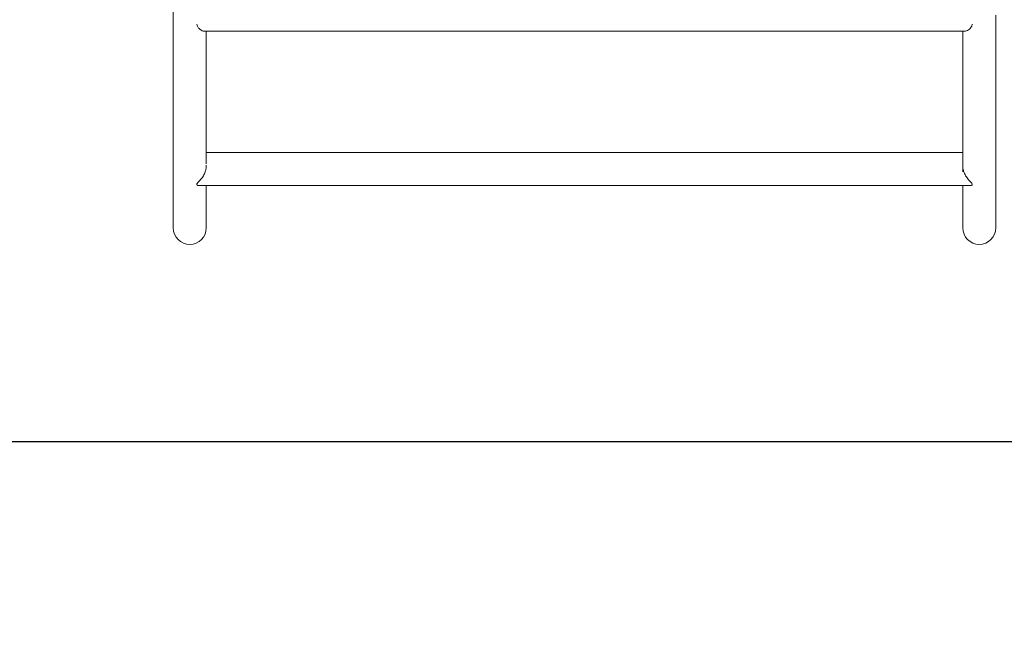
# Model space of a CAD drawing. Units: millimetres. Extents: x 629 to 21906, y -1091 to 9738.
# Drawn here: x 8344 to 9349, y 1361 to 1979 of the extents above; entities that cross this region are included whole.
import ezdxf

# ---------------------------------------------------------------- set-up
doc = ezdxf.new("R2010")
doc.units = ezdxf.units.MM
doc.layers.add('Widoczne (ISO)', color=7, linetype='Continuous', lineweight=20)
doc.layers.add('wymiary 100 strefy', color=7, linetype='Continuous')
doc.styles.get("Standard").update_dxf_attribs({"font": 'arial.ttf'})
doc.dimstyles.new('FK_rzuty 100_m$0', dxfattribs={"dimscale": 100, "dimtxt": 2.5, "dimasz": 2.5, "dimexe": 1.25, "dimexo": 0.625, "dimtad": 1, "dimlfac": 0.001, "dimrnd": 0.01, "dimzin": 1, "dimdsep": 46, "dimtxsty": 'Standard', "dimblk": 'OBLIQUE', "dimblk1": 'ARCHTICK', "dimblk2": 'OBLIQUE', "dimcen": 2.5, "dimadec": 0, "dimazin": 0, "dimtfac": 1, "dimtmove": 0, "dimatfit": 3, "dimfxl": 1, "dimarcsym": 0})

# ---------------------------------------------------------------- blocks, each defined once
blk = doc.blocks.new('_Oblique')
at = {"color": 0, "linetype": 'ByBlock', "lineweight": -2}
blk.add_line((-0.5, -0.5), (0.5, 0.5), dxfattribs=at)
blk = doc.blocks.new('*D203')
at = {"layer": 'Defpoints', "color": 0, "transparency": 16777216}
for p in [(11241.7, 3033.1), (1754.5, 2379.1), (11241.7, -455.9)]:
    blk.add_point(p, dxfattribs=at)
at = {"layer": 'wymiary 100 strefy', "color": 0, "lineweight": -2, "transparency": 16777216}
for p, q in [((11241.7, 2970.6), (11241.7, -580.9)), ((1754.5, 2316.6), (1754.5, -580.9)), ((1754.5, -455.9), (11241.7, -455.9))]:
    blk.add_line(p, q, dxfattribs=at)
at = {"layer": 'wymiary 100 strefy', "color": 0, "lineweight": -2, "transparency": 16777216, "xscale": 250, "yscale": 250, "zscale": 250, "rotation": 180}
blk.add_blockref('_Oblique', (1754.5, -455.9), dxfattribs=at)
at = {"layer": 'wymiary 100 strefy', "color": 0, "lineweight": -2, "transparency": 16777216, "xscale": 250, "yscale": 250, "zscale": 250}
blk.add_blockref('_Oblique', (11241.7, -455.9), dxfattribs=at)
at = {"layer": 'wymiary 100 strefy', "color": 0, "transparency": 16777216, "insert": (6498.1, -240.2), "char_height": 300, "attachment_point": 5}
blk.add_mtext('9.49', dxfattribs=at)
blk = doc.blocks.new('_ArchTick')
at = {"color": 0, "linetype": 'ByBlock', "const_width": 0.15}
blk.add_lwpolyline([(-0.5, -0.5), (0.5, 0.5)], dxfattribs=at)
blk = doc.blocks.new('*D204')
at = {"layer": 'Defpoints', "color": 0, "transparency": 16777216}
for p in [(8920.3, 3549.9), (4419.3, 1549.1), (13796.3, 1549.1)]:
    blk.add_point(p, dxfattribs=at)
at = {"layer": 'wymiary 100 strefy', "color": 0, "lineweight": -2, "transparency": 16777216}
for p, q in [((8982.8, 3549.9), (13921.3, 3549.9)), ((13796.3, 3549.9), (13796.3, 1549.1)), ((4481.8, 1549.1), (13921.3, 1549.1))]:
    blk.add_line(p, q, dxfattribs=at)
at = {"layer": 'wymiary 100 strefy', "color": 0, "lineweight": -2, "transparency": 16777216, "xscale": 250, "yscale": 250, "zscale": 250}
for p, rotation in [((13796.3, 3549.9), 90), ((13796.3, 1549.1), 270)]:
    blk.add_blockref('_Oblique', p, dxfattribs=dict(at, rotation=rotation))
at = {"layer": 'wymiary 100 strefy', "color": 0, "transparency": 16777216, "insert": (13580.6, 2549.5), "char_height": 300, "attachment_point": 5, "rotation": 90}
blk.add_mtext('2.00', dxfattribs=at)
blk = doc.blocks.new('*D205')
at = {"layer": 'Defpoints', "color": 0, "transparency": 16777216}
for p in [(8714.5, 5049.9), (4049.6, 49.1), (14406.4, 49.1)]:
    blk.add_point(p, dxfattribs=at)
at = {"layer": 'wymiary 100 strefy', "color": 0, "lineweight": -2, "transparency": 16777216}
for p, q in [((8777, 5049.9), (14531.4, 5049.9)), ((14406.4, 5049.9), (14406.4, 49.1)), ((4112.1, 49.1), (14531.4, 49.1))]:
    blk.add_line(p, q, dxfattribs=at)
at = {"layer": 'wymiary 100 strefy', "color": 0, "lineweight": -2, "transparency": 16777216, "xscale": 250, "yscale": 250, "zscale": 250}
for p, rotation in [((14406.4, 5049.9), 90), ((14406.4, 49.1), 270)]:
    blk.add_blockref('_Oblique', p, dxfattribs=dict(at, rotation=rotation))
at = {"layer": 'wymiary 100 strefy', "color": 0, "transparency": 16777216, "insert": (14190.7, 2549.5), "char_height": 300, "attachment_point": 5, "rotation": 90}
blk.add_mtext('5.00', dxfattribs=at)
blk = doc.blocks.new('*D206')
at = {"layer": 'Defpoints', "color": 0, "transparency": 16777216}
for p in [(13221.7, 3003.1), (754.5, 2629.6), (13221.7, -965.5)]:
    blk.add_point(p, dxfattribs=at)
at = {"layer": 'wymiary 100 strefy', "color": 0, "lineweight": -2, "transparency": 16777216}
for p, q in [((13221.7, 2940.6), (13221.7, -1090.5)), ((754.5, 2567.1), (754.5, -1090.5)), ((754.5, -965.5), (13221.7, -965.5))]:
    blk.add_line(p, q, dxfattribs=at)
at = {"layer": 'wymiary 100 strefy', "color": 0, "lineweight": -2, "transparency": 16777216, "xscale": 250, "yscale": 250, "zscale": 250, "rotation": 180}
blk.add_blockref('_Oblique', (754.5, -965.5), dxfattribs=at)
at = {"layer": 'wymiary 100 strefy', "color": 0, "lineweight": -2, "transparency": 16777216, "xscale": 250, "yscale": 250, "zscale": 250}
blk.add_blockref('_Oblique', (13221.7, -965.5), dxfattribs=at)
at = {"layer": 'wymiary 100 strefy', "color": 0, "transparency": 16777216, "insert": (6988.1, -752.4), "char_height": 300, "attachment_point": 5}
blk.add_mtext('12.47', dxfattribs=at)

msp = doc.modelspace()

# ---------------------------------------------------------------- linework, layer by layer
at = {"layer": 'Widoczne (ISO)'}
for p, q in [((8500.482, 2179.825), (8500.482, 1767.087)), ((9340.182, 1827.224), (9340.182, 1984.215)), ((9308.006, 1967.662), (8532.657, 1967.662)), ((8534.182, 1832.467), (8534.182, 1967.662)), ((9306.482, 1967.662), (9306.482, 1830.371)), ((9306.482, 1843.912), (8534.182, 1843.912)), ((9306.482, 1830.163), (9306.482, 1824.204)), ((9340.182, 1767.087), (9340.182, 1826.9)), ((9314.48, 1810.212), (8526.183, 1810.212)), ((8534.182, 1767.087), (8534.182, 1810.212)), ((9306.482, 1810.212), (9306.482, 1767.087))]:
    msp.add_line(p, q, dxfattribs=at)
for centre in [(8517.332, 1767.087), (9323.332, 1767.087)]:
    msp.add_arc(centre, 16.85, 180, 0, dxfattribs=at)
for points, knots in [([(8524.552, 1974.989), (8524.571, 1974.662), (8524.616, 1974.341), (8524.844, 1973.311), (8525.128, 1972.661), (8525.715, 1971.686), (8525.99, 1971.318), (8526.667, 1970.534), (8527.083, 1970.142), (8528.067, 1969.339), (8528.644, 1968.96), (8529.801, 1968.339), (8530.381, 1968.096), (8531.529, 1967.758), (8532.098, 1967.662), (8532.657, 1967.662)], [18.9818416, 18.9818416, 18.9818416, 18.9818416, 19.08461286, 19.08461286, 19.32482379, 19.32482379, 19.49619143, 19.49619143, 19.72592416, 19.72592416, 20.0276347, 20.0276347, 20.33006919, 20.33006919, 20.63250369, 20.63250369, 20.63250369, 20.63250369]), ([(9308.006, 1967.662), (9308.482, 1967.662), (9308.965, 1967.732), (9310.052, 1968.01), (9310.659, 1968.246), (9311.922, 1968.894), (9312.578, 1969.317), (9313.763, 1970.297), (9314.3, 1970.831), (9315.096, 1971.902), (9315.388, 1972.383), (9315.782, 1973.299), (9315.913, 1973.706), (9316.056, 1974.412), (9316.094, 1974.698), (9316.111, 1974.989)], [11.84135155, 11.84135155, 11.84135155, 11.84135155, 12.09883499, 12.09883499, 12.41580406, 12.41580406, 12.75781962, 12.75781962, 13.05722673, 13.05722673, 13.2589429, 13.2589429, 13.4006024, 13.4006024, 13.49212376, 13.49212376, 13.49212376, 13.49212376]), ([(8534.182, 1830.371), (8534.182, 1829.81), (8534.152, 1829.24), (8534.034, 1828.087), (8533.944, 1827.503), (8533.703, 1826.315), (8533.549, 1825.711), (8533.172, 1824.472), (8532.944, 1823.841), (8532.407, 1822.543), (8532.092, 1821.881), (8531.369, 1820.523), (8530.953, 1819.835), (8530.039, 1818.465), (8529.536, 1817.791), (8528.517, 1816.536), (8528.002, 1815.954), (8526.998, 1814.879), (8526.509, 1814.385), (8525.662, 1813.511), (8525.299, 1813.135), (8524.881, 1812.567), (8524.764, 1812.389), (8524.603, 1812.005), (8524.545, 1811.817), (8524.538, 1811.372), (8524.592, 1811.122), (8524.815, 1810.742), (8524.951, 1810.606), (8525.259, 1810.388), (8525.428, 1810.324), (8525.796, 1810.226), (8525.99, 1810.212), (8526.183, 1810.212)], [10.8246376, 10.8246376, 10.8246376, 10.8246376, 11.00762485, 11.00762485, 11.19406689, 11.19406689, 11.3908719, 11.3908719, 11.60544885, 11.60544885, 11.84584008, 11.84584008, 12.12060594, 12.12060594, 12.42535985, 12.42535985, 12.73011376, 12.73011376, 13.03486767, 13.03486767, 13.31428966, 13.31428966, 13.43859639, 13.43859639, 13.52811087, 13.52811087, 13.60863299, 13.60863299, 13.67393589, 13.67393589, 13.75734887, 13.75734887, 13.87217671, 13.87217671, 13.87217671, 13.87217671]), ([(9314.48, 1810.212), (9314.655, 1810.212), (9314.831, 1810.224), (9315.193, 1810.308), (9315.381, 1810.372), (9315.748, 1810.631), (9315.923, 1810.825), (9316.098, 1811.24), (9316.126, 1811.434), (9316.115, 1811.814), (9316.064, 1811.988), (9315.88, 1812.447), (9315.713, 1812.673), (9315.24, 1813.264), (9314.896, 1813.621), (9314.1, 1814.439), (9313.645, 1814.901), (9312.675, 1815.939), (9312.16, 1816.52), (9311.141, 1817.773), (9310.638, 1818.446), (9309.675, 1819.885), (9309.216, 1820.652), (9308.421, 1822.184), (9308.076, 1822.94), (9307.515, 1824.4), (9307.287, 1825.097), (9306.93, 1826.44), (9306.793, 1827.082), (9306.553, 1828.612), (9306.482, 1829.502), (9306.482, 1830.371)], [7.77716723, 7.77716723, 7.77716723, 7.77716723, 7.88120693, 7.88120693, 7.97505354, 7.97505354, 8.0586509, 8.0586509, 8.12375938, 8.12375938, 8.2055356, 8.2055356, 8.37465177, 8.37465177, 8.63257877, 8.63257877, 8.91632168, 8.91632168, 9.22106797, 9.22106797, 9.52581427, 9.52581427, 9.83056056, 9.83056056, 10.10128556, 10.10128556, 10.33421231, 10.33421231, 10.54118396, 10.54118396, 10.82463018, 10.82463018, 10.82463018, 10.82463018]), ([(9340.181, 1827.062), (9340.181, 1827.052), (9340.181, 1827.042), (9340.181, 1827.003), (9340.181, 1826.975), (9340.182, 1826.936), (9340.182, 1826.926), (9340.182, 1826.912), (9340.182, 1826.909), (9340.182, 1826.905), (9340.182, 1826.903), (9340.182, 1826.9), (9340.182, 1826.898), (9340.182, 1826.895), (9340.182, 1826.893), (9340.182, 1826.888), (9340.182, 1826.885), (9340.182, 1826.868), (9340.182, 1826.854), (9340.181, 1826.788), (9340.181, 1826.74), (9340.18, 1826.677), (9340.179, 1826.657), (9340.178, 1826.606), (9340.177, 1826.582), (9340.175, 1826.558), (9340.175, 1826.559), (9340.174, 1826.585), (9340.174, 1826.61), (9340.175, 1826.678), (9340.176, 1826.719), (9340.177, 1826.811), (9340.178, 1826.86), (9340.18, 1826.957), (9340.18, 1827.004), (9340.181, 1827.09), (9340.181, 1827.128), (9340.182, 1827.18), (9340.182, 1827.194), (9340.182, 1827.21), (9340.182, 1827.213), (9340.182, 1827.218), (9340.182, 1827.22), (9340.182, 1827.223), (9340.182, 1827.223), (9340.182, 1827.224)], [-0.252719118, -0.252719118, -0.252719118, -0.252719118, -0.24969074, -0.24969074, -0.241130987, -0.241130987, -0.237829896, -0.237829896, -0.236920825, -0.236920825, -0.236373912, -0.236373912, -0.235885178, -0.235885178, -0.235268256, -0.235268256, -0.234303811, -0.234303811, -0.229778142, -0.229778142, -0.212105013, -0.212105013, -0.202453478, -0.202453478, -0.183405908, -0.183405908, -0.163610523, -0.163610523, -0.144569887, -0.144569887, -0.126844592, -0.126844592, -0.110579238, -0.110579238, -0.096339669, -0.096339669, -0.084730176, -0.084730176, -0.080496099, -0.080496099, -0.07950602, -0.07950602, -0.078941014, -0.078941014, -0.078740959, -0.078740959, -0.078740959, -0.078740959])]:
    msp.add_open_spline(points, degree=3, knots=knots, dxfattribs=at)
for points in [[(8534.181, 1830.267), (8534.179, 1830.537), (8534.171, 1830.806), (8534.155, 1831.074)], [(9306.508, 1831.074), (9306.492, 1830.806), (9306.484, 1830.537), (9306.482, 1830.267)]]:
    msp.add_open_spline(points, degree=3, dxfattribs=at)

# ---------------------------------------------------------------- dimensions: what is measured, and where the dimension line sits
at = {"layer": 'wymiary 100 strefy'}
dim = msp.add_linear_dim(base=(14406.361, 49.092), p1=(8714.461, 5049.937), p2=(4049.582, 49.092), angle=90, dimstyle='FK_rzuty 100_m$0', override={"dimtxt": 3}, dxfattribs=at)
dim.commit()
dim.dimension.update_dxf_attribs({"geometry": '*D205', "text_midpoint": (14190.689, 2549.514)})
dim = msp.add_linear_dim(base=(13796.301, 1549.092), p1=(8920.332, 3549.937), p2=(4419.332, 1549.092), angle=90, dimstyle='FK_rzuty 100_m$0', override={"dimtxt": 3}, dxfattribs=at)
dim.commit()
dim.dimension.update_dxf_attribs({"geometry": '*D204', "text_midpoint": (13796.301, 2549.514), "dimtype": 160})
dim = msp.add_linear_dim(base=(11241.732, -455.877), p1=(1754.495, 2379.137), p2=(11241.732, 3033.087), dimstyle='FK_rzuty 100_m$0', override={"dimtxt": 3}, dxfattribs=at)
dim.commit()
dim.dimension.update_dxf_attribs({"geometry": '*D203', "text_midpoint": (6498.113, -455.877), "dimtype": 160})
dim = msp.add_linear_dim(base=(13221.732, -965.532), p1=(754.495, 2629.637), p2=(13221.732, 3003.087), dimstyle='FK_rzuty 100_m$0', override={"dimtxt": 3}, dxfattribs=at)
dim.commit()
dim.dimension.update_dxf_attribs({"geometry": '*D206', "text_midpoint": (6988.113, -752.418)})

doc.saveas('drawing.dxf')
